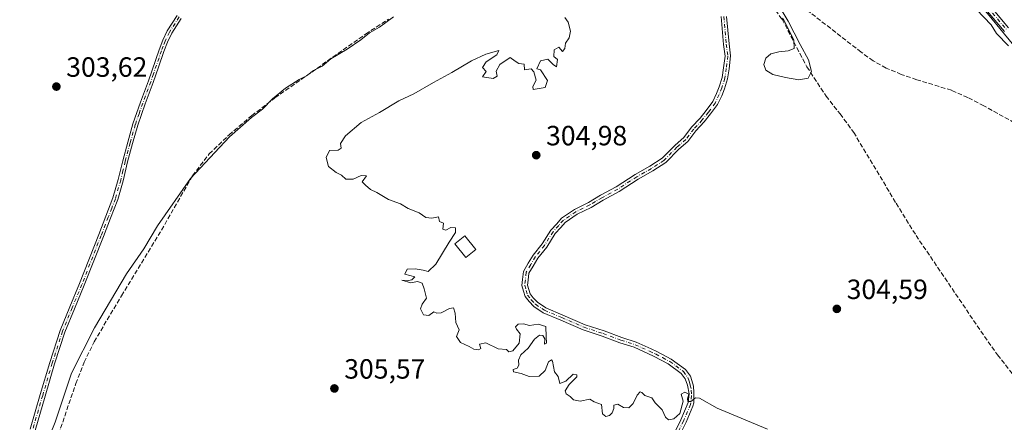
# Model space of a CAD drawing. Units: metres. Extents: x 577158 to 580614, y 4691846 to 4694198.
# Drawn here: x 579540 to 579894, y 4692176 to 4692321 of the extents above; entities that cross this region are included whole.
import ezdxf

# ---------------------------------------------------------------- set-up
doc = ezdxf.new("R2010")
doc.units = ezdxf.units.M
doc.header["$MEASUREMENT"] = 0
doc.linetypes.add('DGN Style 3', pattern=[2.307223, 1.648017, -0.659207])
doc.linetypes.add('DGN Style 4', pattern=[2.638475, 1.318413, -0.659207, 0.001648, -0.659207])
for name, color, linetype, lineweight in [('Camino Cxs', 7, 'Continuous', 0), ('Camino eje', 30, 'DGN Style 4', 13), ('Corriente artificial lineal', 4, 'DGN Style 3', 13), ('Cultivos leñosos CxS', 92, 'Continuous', 0), ('Curva de nivel normal', 30, 'Continuous', 0), ('Edificación ligera Cxs', 1, 'Continuous', 0), ('Matorral CxS', 135, 'Continuous', 0), ('Municipio', 91, 'Continuous', 13), ('Municipio CxS', 4, 'Continuous', 0), ('Prado CxS', 92, 'Continuous', 0), ('Punto de cota en terreno', 7, 'Continuous', 0), ('Rótulo de punto de cota en terreno', 7, 'Continuous', 0)]:
    doc.layers.add(name, color=color, linetype=linetype, lineweight=lineweight)
doc.styles.add('Style-Arial', font='txt')

# ---------------------------------------------------------------- blocks, each defined once
blk = doc.blocks.new('*U16')
at = {"layer": 'Cultivos leñosos CxS', "color": 92, "linetype": 'Continuous', "lineweight": 0}
blk.add_polyline3d([(579528.2031, 4692396.9515, 306.4023), (579542.7172, 4692406.2305, 306.3362), (579561.8318, 4692433.3223, 306.3522), (579580.1509, 4692475.5537, 306.3743), (579590.2391, 4692487.1275, 306.3683), (579613.2031, 4692509.3479, 306.3804), (579623.4251, 4692518.7989, 306.3645), (579629.3943, 4692524.3179, 306.3585), (579674.4777, 4692493.2139, 305.8002), (579743.9888, 4692425.9135, 305.5153), (579778.2755, 4692366.7943, 304.8787), (579796.3971, 4692351.3031, 305.1493), (579820.4563, 4692355.0059, 304.9878), (579842.4959, 4692375.9679, 304.9661), (579842.6245, 4692375.6315, 304.9675), (579847.5045, 4692370.9713, 305), (579853.4146, 4692364.6713, 304.9883), (579858.5544, 4692358.1113, 304.9062), (579866.9243, 4692347.6313, 305.0597), (579877.4641, 4692334.8913, 305.2385), (579887.8839, 4692323.0413, 305.0733), (579900.1037, 4692308.1513, 305.1331)], dxfattribs=at)
blk = doc.blocks.new('5PATER')
at = {"layer": 'Prado CxS', "linetype": 'Continuous', "lineweight": 0}
h = blk.add_hatch(color=51, dxfattribs=at)
edge = h.paths.add_edge_path()
edge.add_ellipse((0, 0), major_axis=(-0.11, -0.111), ratio=0.999422, start_angle=0, end_angle=360)

msp = doc.modelspace()

# ---------------------------------------------------------------- linework, layer by layer
at = {"layer": 'Camino Cxs', "color": 7, "linetype": 'Continuous', "lineweight": 0}
for points in [[(579893.96, 4692316.58, 305.48), (579887.19, 4692324.56, 305.43), (579879.43, 4692334.01, 305.47), (579871.69, 4692343.45, 305.79), (579864.11, 4692352.7, 305.81), (579856.52, 4692361.95, 305.9), (579851.15, 4692368.58, 305.5), (579849.07, 4692371.55, 305.25), (579847.94, 4692372.54, 305.17), (579846.22, 4692374.32, 305.09)], [(579893.96, 4692316.58, 305.48), (579887.19, 4692324.56, 305.43)], [(579888.74, 4692325.85, 305.41), (579895.51, 4692317.87, 305.64)], [(579888.74, 4692325.85, 305.41), (579895.51, 4692317.87, 305.64)], [(579544.02, 4692173.56, 303.83), (579547.65, 4692185.96, 303.65), (579551.06, 4692197.57, 304.18), (579554.82, 4692209.07, 304.03), (579558.25, 4692217.54, 304), (579561.8, 4692225.96, 304.07), (579568.64, 4692243.5, 303.87), (579571.24, 4692250.08, 303.87), (579573.76, 4692256.68, 303.91), (579575.67, 4692263.33, 303.94), (579577.28, 4692270.06, 303.79), (579579.05, 4692276.73, 303.95), (579580.93, 4692283.37, 303.93), (579583.64, 4692291.11, 303.88), (579586.5, 4692298.79, 303.96), (579590.34, 4692309.93, 304.14), (579591.68, 4692313.4, 304.21), (579593.29, 4692316.78, 304.37), (579596.78, 4692322.32, 304.16)], [(579544.02, 4692173.56, 303.83), (579547.65, 4692185.96, 303.65), (579551.06, 4692197.57, 304.18), (579554.82, 4692209.07, 304.03), (579558.25, 4692217.54, 304), (579561.8, 4692225.96, 304.07), (579568.64, 4692243.5, 303.87), (579571.24, 4692250.08, 303.87), (579573.76, 4692256.68, 303.91), (579575.67, 4692263.33, 303.94), (579577.28, 4692270.06, 303.79), (579579.05, 4692276.73, 303.95), (579580.93, 4692283.37, 303.93), (579583.64, 4692291.11, 303.88), (579586.5, 4692298.79, 303.96), (579590.34, 4692309.93, 304.14), (579591.68, 4692313.4, 304.21), (579593.29, 4692316.78, 304.37), (579596.78, 4692322.32, 304.16)], [(579598.26, 4692321.26, 304.2), (579594.88, 4692315.9, 304.39), (579593.35, 4692312.69, 304.24), (579592.05, 4692309.31, 304.25), (579590.14, 4692303.77, 304.24), (579588.21, 4692298.18, 304.13), (579585.35, 4692290.49, 304.14), (579582.66, 4692282.82, 304.12), (579580.8, 4692276.25, 304.27), (579579.04, 4692269.62, 304.13), (579577.43, 4692262.86, 304.03), (579575.49, 4692256.11, 304.17), (579572.93, 4692249.42, 303.95), (579570.33, 4692242.84, 304.11), (579566.91, 4692234.07, 304.28), (579563.48, 4692225.28, 304.33), (579559.93, 4692216.85, 304.34), (579556.52, 4692208.44, 304.25), (579552.79, 4692197.03, 304.29), (579549.39, 4692185.45, 304.11), (579545.76, 4692173.06, 304.08)], [(579598.26, 4692321.26, 304.2), (579594.88, 4692315.9, 304.39), (579593.35, 4692312.69, 304.24), (579592.05, 4692309.31, 304.25), (579590.14, 4692303.77, 304.24), (579588.21, 4692298.18, 304.13), (579585.35, 4692290.49, 304.14), (579582.66, 4692282.82, 304.12), (579580.8, 4692276.25, 304.27), (579579.04, 4692269.62, 304.13), (579577.43, 4692262.86, 304.03), (579575.49, 4692256.11, 304.17), (579572.93, 4692249.42, 303.95), (579570.33, 4692242.84, 304.11), (579566.91, 4692234.07, 304.28), (579563.48, 4692225.28, 304.33), (579559.93, 4692216.85, 304.34), (579556.52, 4692208.44, 304.25), (579552.79, 4692197.03, 304.29), (579549.39, 4692185.45, 304.11), (579545.76, 4692173.06, 304.08)], [(579774.72, 4692170.79, 305.52), (579777.76, 4692176.9, 305.18), (579780.42, 4692183.15, 305.32), (579780.75, 4692186.21, 305.17), (579780.1, 4692189.35, 305.15), (579779.32, 4692191.63, 305.18), (579777.92, 4692193.58, 305.32), (579773.21, 4692197.01, 305.34), (579768.2, 4692199.66, 305.27), (579765.85, 4692200.77, 305.19), (579760.93, 4692202.98, 305.17), (579755.88, 4692204.63, 305.39), (579749.53, 4692207.02, 305.55), (579742.68, 4692209.25, 306.08), (579734.62, 4692212.76, 305.92), (579728.27, 4692215.41, 305.95), (579724.92, 4692217.67, 305.71), (579723.22, 4692219.45, 305.52), (579721.81, 4692221.3, 305.28), (579721.2, 4692223.15, 305.17), (579720.66, 4692225.19, 305.1), (579720.92, 4692227.37, 304.96), (579721.27, 4692230.27, 304.98), (579722.96, 4692233.23, 304.99), (579724.75, 4692236.15, 305.06), (579727.92, 4692240.21, 305.03), (579731.04, 4692245.16, 305.05), (579733.16, 4692247.44, 305.06), (579734.9, 4692249.43, 305.18), (579739.51, 4692252.56, 305.01), (579744.61, 4692255.03, 305.14), (579748.88, 4692257.64, 304.95), (579754.58, 4692260.73, 305.17), (579761.4, 4692265.17, 305.02), (579766.64, 4692268.11, 304.93), (579771.05, 4692270.97, 305.33), (579775.68, 4692275.68, 305.23), (579778.81, 4692278.42, 305.14), (579781.64, 4692282.11, 305.02), (579784.66, 4692285.37, 305.25), (579786.85, 4692288.1, 305.22), (579789.24, 4692291.34, 305.2), (579790.61, 4692294.24, 305.12), (579791.54, 4692296.64, 305.05), (579792.61, 4692299.94, 305.01), (579793.08, 4692303.42, 305.11), (579793.62, 4692307.73, 305.26), (579793.07, 4692311.91, 305.05), (579792.2, 4692321.9, 305)], [(579774.72, 4692170.79, 305.52), (579777.76, 4692176.9, 305.18), (579780.42, 4692183.15, 305.32), (579780.75, 4692186.21, 305.17), (579780.1, 4692189.35, 305.15), (579779.32, 4692191.63, 305.18), (579777.92, 4692193.58, 305.32), (579773.21, 4692197.01, 305.34), (579768.2, 4692199.66, 305.27), (579765.85, 4692200.77, 305.19), (579760.93, 4692202.98, 305.17), (579755.88, 4692204.63, 305.39), (579749.53, 4692207.02, 305.55), (579742.68, 4692209.25, 306.08), (579734.62, 4692212.76, 305.92), (579728.27, 4692215.41, 305.95), (579724.92, 4692217.67, 305.71), (579723.22, 4692219.45, 305.52), (579721.81, 4692221.3, 305.28), (579721.2, 4692223.15, 305.17), (579720.66, 4692225.19, 305.1), (579720.92, 4692227.37, 304.96), (579721.27, 4692230.27, 304.98), (579722.96, 4692233.23, 304.99), (579724.75, 4692236.15, 305.06), (579727.92, 4692240.21, 305.03), (579731.04, 4692245.16, 305.05), (579733.16, 4692247.44, 305.06), (579734.9, 4692249.43, 305.18), (579739.51, 4692252.56, 305.01), (579744.61, 4692255.03, 305.14), (579748.88, 4692257.64, 304.95), (579754.58, 4692260.73, 305.17), (579761.4, 4692265.17, 305.02), (579766.64, 4692268.11, 304.93), (579771.05, 4692270.97, 305.33), (579775.68, 4692275.68, 305.23), (579778.81, 4692278.42, 305.14), (579781.64, 4692282.11, 305.02), (579784.66, 4692285.37, 305.25), (579786.85, 4692288.1, 305.22), (579789.24, 4692291.34, 305.2), (579790.61, 4692294.24, 305.12), (579791.54, 4692296.64, 305.05), (579792.61, 4692299.94, 305.01), (579793.08, 4692303.42, 305.11), (579793.62, 4692307.73, 305.26), (579793.07, 4692311.91, 305.05), (579792.2, 4692321.9, 305)], [(579794.2, 4692321.99, 305.05), (579795.06, 4692312.13, 304.98), (579795.63, 4692307.74, 305.06), (579795.06, 4692303.16, 305.02), (579794.57, 4692299.49, 304.99), (579793.42, 4692295.97, 304.96), (579792.45, 4692293.45, 304.93), (579790.96, 4692290.31, 305.08), (579788.43, 4692286.88, 305.16), (579786.18, 4692284.06, 305.21), (579783.17, 4692280.82, 305.12), (579780.28, 4692277.04, 305.22), (579777.06, 4692274.22, 305.16), (579772.32, 4692269.41, 305.6), (579767.68, 4692266.4, 305.23), (579762.44, 4692263.46, 305.21), (579755.61, 4692259.01, 305.61), (579749.88, 4692255.91, 305.53), (579745.57, 4692253.28, 305.49), (579740.52, 4692250.83, 305.3), (579736.24, 4692247.92, 305.17), (579734.65, 4692246.1, 305.13), (579732.64, 4692243.94, 304.97), (579729.56, 4692239.05, 305.04), (579726.39, 4692235.01, 305.01), (579724.68, 4692232.22, 305.01), (579723.2, 4692229.63, 304.99), (579722.91, 4692227.13, 304.98), (579722.69, 4692225.33, 305.02), (579723.11, 4692223.72, 305.15), (579723.61, 4692222.25, 305.31), (579724.74, 4692220.75, 305.58), (579726.22, 4692219.21, 305.74), (579729.22, 4692217.18, 305.8), (579735.41, 4692214.59, 305.95), (579743.39, 4692211.12, 305.84), (579750.19, 4692208.9, 305.46), (579756.54, 4692206.52, 305.13), (579761.65, 4692204.85, 305.05), (579767.13, 4692202.46, 304.89), (579769.12, 4692201.52, 305.12), (579774.31, 4692198.78, 305.34), (579779.42, 4692195.06, 305.24), (579781.19, 4692192.59, 304.98), (579782.11, 4692189.9, 304.93), (579782.29, 4692189.04, 304.93), (579782.46, 4692186.76, 304.96), (579782.46, 4692184.55, 305), (579782.4, 4692182.99, 305.04), (579782.09, 4692181.77, 305.13), (579779.65, 4692176.03, 305.29), (579776.57, 4692169.84, 305.52)], [(579794.2, 4692321.99, 305.05), (579795.06, 4692312.13, 304.98), (579795.63, 4692307.74, 305.06), (579795.06, 4692303.16, 305.02), (579794.57, 4692299.49, 304.99), (579793.42, 4692295.97, 304.96), (579792.45, 4692293.45, 304.93), (579790.96, 4692290.31, 305.08), (579788.43, 4692286.88, 305.16), (579786.18, 4692284.06, 305.21), (579783.17, 4692280.82, 305.12), (579780.28, 4692277.04, 305.22), (579777.06, 4692274.22, 305.16), (579772.32, 4692269.41, 305.6), (579767.68, 4692266.4, 305.23), (579762.44, 4692263.46, 305.21), (579755.61, 4692259.01, 305.61), (579749.88, 4692255.91, 305.53), (579745.57, 4692253.28, 305.49), (579740.52, 4692250.83, 305.3), (579736.24, 4692247.92, 305.17), (579734.65, 4692246.1, 305.13), (579732.64, 4692243.94, 304.97), (579729.56, 4692239.05, 305.04), (579726.39, 4692235.01, 305.01), (579724.68, 4692232.22, 305.01), (579723.2, 4692229.63, 304.99), (579722.91, 4692227.13, 304.98), (579722.69, 4692225.33, 305.02), (579723.11, 4692223.72, 305.15), (579723.61, 4692222.25, 305.31), (579724.74, 4692220.75, 305.58), (579726.22, 4692219.21, 305.74), (579729.22, 4692217.18, 305.8), (579735.41, 4692214.59, 305.95), (579743.39, 4692211.12, 305.84), (579750.19, 4692208.9, 305.46), (579756.54, 4692206.52, 305.13), (579761.65, 4692204.85, 305.05), (579767.13, 4692202.46, 304.89), (579769.12, 4692201.52, 305.12), (579774.31, 4692198.78, 305.34), (579779.42, 4692195.06, 305.24), (579781.19, 4692192.59, 304.98), (579782.11, 4692189.9, 304.93), (579782.29, 4692189.04, 304.93), (579782.46, 4692186.76, 304.96), (579782.46, 4692184.55, 305), (579782.4, 4692182.99, 305.04), (579782.09, 4692181.77, 305.13), (579779.65, 4692176.03, 305.29), (579776.57, 4692169.84, 305.52)]]:
    msp.add_polyline3d(points, dxfattribs=at)
at = {"layer": 'Camino eje', "color": 30, "linetype": 'DGN Style 4', "lineweight": 13}
for points in [[(579846.1, 4692376.99, 305.08), (579848.65, 4692373.31, 305.21), (579850.92, 4692370.68, 305.44), (579851.96, 4692369.19, 305.6), (579857.3, 4692362.59, 306.13), (579864.89, 4692353.34, 305.91), (579872.47, 4692344.09, 305.97), (579880.21, 4692334.65, 305.62), (579887.97, 4692325.21, 305.45), (579894.74, 4692317.23, 305.59)], [(579597.52, 4692321.79, 304.11), (579594.09, 4692316.34, 304.37), (579592.52, 4692313.05, 304.16), (579591.85, 4692311.31, 304.18), (579591.2, 4692309.62, 304.19), (579588.32, 4692301.28, 304.02), (579587.36, 4692298.49, 303.99), (579584.5, 4692290.8, 304.01), (579583.15, 4692286.97, 303.94), (579581.8, 4692283.1, 304.01), (579579.93, 4692276.49, 304.11), (579578.16, 4692269.84, 303.93), (579577.36, 4692266.48, 303.89), (579576.55, 4692263.1, 303.98), (579574.63, 4692256.4, 304.04), (579573.35, 4692253.05, 303.94), (579572.09, 4692249.75, 303.86), (579569.49, 4692243.17, 303.98), (579562.64, 4692225.62, 304.12), (579559.09, 4692217.2, 304.17), (579555.67, 4692208.76, 304.13), (579551.93, 4692197.3, 304.2), (579548.52, 4692185.71, 303.88), (579544.89, 4692173.31, 303.95)], [(579793.2, 4692321.94, 305), (579794.07, 4692312.02, 305.01), (579794.62, 4692307.73, 305.16), (579794.07, 4692303.29, 305.06), (579793.59, 4692299.72, 305), (579792.48, 4692296.3, 304.94), (579791.53, 4692293.84, 305.02), (579790.1, 4692290.83, 305.13), (579787.64, 4692287.49, 305.14), (579785.42, 4692284.72, 305.21), (579782.4, 4692281.46, 305.01), (579779.54, 4692277.73, 305.15), (579776.37, 4692274.95, 305.19), (579771.69, 4692270.19, 305.46), (579767.16, 4692267.25, 305), (579761.92, 4692264.32, 305.11), (579755.1, 4692259.87, 305.37), (579749.38, 4692256.78, 305.21), (579745.09, 4692254.16, 305.3), (579740.01, 4692251.7, 305.13), (579735.57, 4692248.68, 305.16), (579733.9, 4692246.77, 305.09), (579731.84, 4692244.55, 305), (579728.74, 4692239.63, 305.03), (579725.57, 4692235.58, 305.03), (579723.82, 4692232.72, 304.98), (579722.23, 4692229.95, 304.94), (579721.92, 4692227.25, 304.94), (579721.68, 4692225.26, 305.03), (579722.16, 4692223.44, 305.08), (579722.71, 4692221.77, 305.21), (579723.98, 4692220.1, 305.53), (579725.57, 4692218.44, 305.71), (579728.74, 4692216.29, 305.87), (579735.01, 4692213.67, 305.93), (579743.03, 4692210.18, 305.95), (579749.86, 4692207.96, 305.47), (579756.21, 4692205.58, 305.26), (579761.29, 4692203.91, 305.11), (579766.49, 4692201.61, 305.03), (579768.66, 4692200.59, 305.18), (579771.17, 4692199.27, 305.31), (579773.76, 4692197.9, 305.31), (579778.67, 4692194.32, 305.28), (579780.26, 4692192.11, 305.07), (579780.72, 4692190.77, 305.06), (579781.15, 4692189.41, 305.04), (579781.52, 4692187.63, 305.04), (579781.53, 4692185.71, 305.09), (579781.26, 4692182.46, 305.22), (579778.71, 4692176.47, 305.23), (579775.65, 4692170.32, 305.51)]]:
    msp.add_polyline3d(points, dxfattribs=at)
at = {"layer": 'Corriente artificial lineal', "color": 4, "linetype": 'DGN Style 3', "lineweight": 13}
for points in [[(579924.31, 4692272.16, 305.13), (579922.42, 4692272.85, 305.16), (579911.88, 4692276.87, 305.04), (579905.7, 4692279.61, 304.64), (579899.66, 4692282.63, 304.73), (579886.6, 4692289.8, 304.63), (579880.85, 4692292.76, 304.72), (579874.95, 4692295.43, 304.56), (579862.47, 4692299.2, 304.58), (579856.94, 4692301.11, 304.55), (579851.53, 4692303.36, 304.63), (579846.86, 4692306.01, 304.57), (579842.5, 4692309.12, 304.6), (579821.38, 4692325.57, 304.76), (579815.31, 4692330.71, 304.75), (579794.08, 4692349.6, 305.17)], [(579794.08, 4692349.6, 305.17), (579796.38, 4692342.04, 305.03), (579798.16, 4692338.86, 305), (579806.43, 4692330.97, 304.96), (579810.4, 4692326.08, 305.03), (579814.11, 4692320.99, 305.1), (579823.01, 4692303.84, 305.24), (579829.92, 4692293.34, 304.81), (579834.99, 4692286.89, 304.74), (579839.84, 4692280.28, 304.64), (579855.07, 4692254.83, 304.56), (579862.24, 4692243.23, 304.54), (579886.81, 4692206.88, 304.49), (579891.54, 4692200.28, 304.45), (579906.22, 4692181.39, 304.39)], [(579550.49, 4692160.8, 305.44), (579560.41, 4692189.92, 305.39), (579563.37, 4692197.59, 305.1), (579567.01, 4692204.96, 305.11), (579576.8, 4692221.47, 305.29), (579591.2, 4692245.15, 304.88), (579602.34, 4692264.67, 304.99), (579608.32, 4692272.51, 304.87), (579615.46, 4692279.39, 304.7), (579623.56, 4692286.24, 304.67), (579631.97, 4692292.64, 304.9), (579664.48, 4692315.61, 304.71), (579672.8, 4692321, 304.67)]]:
    msp.add_polyline3d(points, dxfattribs=at)
at = {"layer": 'Cultivos leñosos CxS', "color": 92, "linetype": 'Continuous', "lineweight": 0}
msp.add_polyline3d([(579842.5, 4692375.97, 304.97), (579842.62, 4692375.63, 304.97), (579847.5, 4692370.97, 305), (579853.41, 4692364.67, 304.99), (579858.55, 4692358.11, 304.91), (579866.92, 4692347.63, 305.06), (579877.46, 4692334.89, 305.24), (579887.88, 4692323.04, 305.07), (579900.1, 4692308.15, 305.13), (579906.14, 4692301.21, 305.17), (579906.29, 4692300.96, 305.16), (579958.9, 4692346.14, 305.8)], dxfattribs=at)
at = {"layer": 'Curva de nivel normal', "color": 30, "linetype": 'Continuous', "lineweight": 0, "elevation": 305, "flags": 128}
for points in [[(579814.29, 4692321.3), (579814.76, 4692320.67), (579818.32, 4692313.6), (579818.41, 4692310.46), (579816.3, 4692309.57), (579812.94, 4692309.24), (579810.04, 4692308.52), (579808.29, 4692306.93), (579807.55, 4692304.7), (579808.24, 4692302.61), (579810.85, 4692301.11), (579815.29, 4692299.96), (579820.12, 4692299.2), (579823.49, 4692299.76), (579824.72, 4692302.12), (579823.59, 4692306.33), (579820.62, 4692311.86), (579816.25, 4692320.26), (579811.84, 4692327.65)], [(579884, 4692324.48), (579889.27, 4692318.9), (579891.13, 4692315.88), (579895.45, 4692311.42)], [(579674.49, 4692321.8), (579669.53, 4692318.1), (579665.92, 4692316.06), (579662.8, 4692313.53), (579657.92, 4692310.24), (579652.03, 4692306.73), (579648.91, 4692304.1), (579645.77, 4692302.49), (579643.24, 4692300.58), (579640.6, 4692299.24), (579635.78, 4692296.22), (579631.05, 4692292.32), (579627.51, 4692288.65), (579623.53, 4692285.67), (579615.68, 4692278.72), (579601.67, 4692263.63), (579589.78, 4692246.68), (579584.83, 4692238.45), (579578.62, 4692229.35), (579567.14, 4692209.99), (579558.91, 4692193.66), (579553.03, 4692176.06), (579546.24, 4692159.57)], [(579808.88, 4692173.53), (579790.82, 4692181.06), (579784.47, 4692184.72), (579782.98, 4692184.85), (579781.34, 4692183.54), (579780.28, 4692183.46), (579780.12, 4692184.49), (579780.62, 4692186.13), (579779.17, 4692186.9), (579777.84, 4692186.13), (579778.55, 4692183.66), (579777.35, 4692179.14), (579775.22, 4692177.3), (579773.36, 4692176.94), (579772.29, 4692177.85), (579770.99, 4692180.48), (579768.58, 4692183.07), (579767.32, 4692184.8), (579764.8, 4692185.62), (579763.79, 4692186.73), (579763.11, 4692186.93), (579762.09, 4692185.78), (579760.67, 4692182.76), (579759.09, 4692181.2), (579757.18, 4692181.38), (579755.18, 4692182.48), (579753.63, 4692182.2), (579753.65, 4692180.96), (579753.14, 4692179.45), (579752.16, 4692178.45), (579750.82, 4692178.13), (579749.63, 4692179.11), (579749.3, 4692182.44), (579746.6, 4692183.41), (579745.06, 4692184.35), (579741.57, 4692183.65), (579739.16, 4692184.12), (579738.04, 4692185.33), (579736.54, 4692186.29), (579736.18, 4692187.34), (579737.68, 4692189.6), (579740.37, 4692192.38), (579740.38, 4692193.08), (579739.09, 4692193.37), (579736.41, 4692190.77), (579734.32, 4692189.93), (579733.66, 4692192.46), (579732.35, 4692194.16), (579731.71, 4692198.03), (579731.3, 4692198.53), (579730.26, 4692197.8), (579729, 4692194.65), (579726.81, 4692192.62), (579723.29, 4692192.43), (579720.45, 4692193.59), (579717.62, 4692194.22), (579717.48, 4692194.95), (579718.96, 4692195.53), (579719.61, 4692196.51), (579719.4, 4692198.32), (579720.29, 4692200.32), (579722.96, 4692202.65), (579725.18, 4692205.88), (579727.01, 4692207.37), (579728.18, 4692207.21), (579728.89, 4692206.03), (579728.8, 4692204.15), (579729.52, 4692204.53), (579729.43, 4692206.79), (579729.28, 4692210.42), (579726.55, 4692211.36), (579723.4, 4692210.79), (579721.18, 4692211.48), (579719.34, 4692211.31), (579718.37, 4692210.38), (579718.72, 4692209.48), (579720.06, 4692207.86), (579719.69, 4692204.49), (579717.45, 4692201.76), (579716.02, 4692201.33), (579715.09, 4692202.23), (579712.13, 4692202.44), (579707.67, 4692204.56), (579705.44, 4692204.16), (579705.86, 4692202.61), (579705.03, 4692202.1), (579703.35, 4692202.27), (579701.77, 4692203.3), (579698.64, 4692204.66), (579697.18, 4692206.9), (579698.1, 4692209.24), (579696.93, 4692211.93), (579696.63, 4692215.32), (579696.15, 4692217.14), (579694.68, 4692216.99), (579691.65, 4692215.37), (579690.06, 4692215.3), (579688.98, 4692215.72), (579687.18, 4692214.37), (579685.3, 4692214.7), (579684.21, 4692216.81), (579684.8, 4692218.44), (579686.39, 4692220.65), (579685.51, 4692223.99), (579684.85, 4692226.1), (579683.18, 4692226.69), (579680.76, 4692226.13), (579677.5, 4692227.15), (579679.47, 4692226.94), (579681.12, 4692227.26), (579682.16, 4692228.3), (579678.58, 4692229.28), (579679.46, 4692231.08), (579682.3, 4692231.25), (579685.24, 4692230.71), (579686.99, 4692230.3), (579689.78, 4692232.93), (579694.51, 4692240.82), (579696.85, 4692244.32), (579696.85, 4692245.99), (579695.18, 4692246.07), (579693.28, 4692245.09), (579692.25, 4692245.47), (579692.49, 4692247.63), (579691.08, 4692248.22), (579690.73, 4692249.87), (579688.27, 4692249.41), (579686.18, 4692249.66), (579683.78, 4692251.35), (579679.77, 4692252.93), (579677.01, 4692254.57), (579672.7, 4692256.17), (579668.5, 4692258.64), (579666.26, 4692259.73), (579664.42, 4692261.34), (579663.3, 4692262.46), (579664.85, 4692264.65), (579662.98, 4692264.8), (579660.04, 4692263.48), (579657.44, 4692263.5), (579655.89, 4692264.84), (579654, 4692265.8), (579651.24, 4692268.05), (579650.4, 4692271.23), (579651.6, 4692273.7), (579654.64, 4692273.84), (579655.76, 4692274.53), (579655.51, 4692276.32), (579657.24, 4692278.99), (579662.96, 4692283.78), (579669.5, 4692287.47), (579676.51, 4692291.62), (579681.85, 4692294.09), (579688.85, 4692298.26), (579695.51, 4692301.75), (579702.54, 4692306), (579707.7, 4692308.44), (579712.43, 4692309.66), (579711.68, 4692308.2), (579707.84, 4692305.68), (579706.53, 4692303.56), (579707.84, 4692302.2), (579706.51, 4692300.26), (579710.33, 4692299.64), (579711.78, 4692300.48), (579711.46, 4692302.32), (579712.68, 4692304.65), (579716.5, 4692307.18), (579718.29, 4692305.86), (579719.56, 4692305.08), (579721.51, 4692304.75), (579721.63, 4692302.77), (579723.97, 4692303.11), (579724.94, 4692302.08), (579725.8, 4692299.09), (579724.64, 4692296.72), (579724.73, 4692295.69), (579729.01, 4692296.4), (579729.84, 4692298.95), (579727.37, 4692302.81), (579725.98, 4692303.12), (579727.3, 4692305.99), (579729.99, 4692306.65), (579731.91, 4692304.7), (579733.1, 4692303.86), (579733.47, 4692306.5), (579732.15, 4692307.5), (579732.29, 4692309.95), (579733.94, 4692310.96), (579735.21, 4692309.4), (579736.06, 4692310.46), (579736.3, 4692312.31), (579737.59, 4692314.31), (579738.1, 4692316.67), (579737.28, 4692319.88), (579736.1, 4692321.57)]]:
    msp.add_lwpolyline(points, dxfattribs=at)
at = {"layer": 'Edificación ligera Cxs', "color": 1, "linetype": 'Continuous', "lineweight": 0}
msp.add_polyline3d([(579704.12, 4692238.19, 306.66), (579700.54, 4692235.3, 306.28), (579696.57, 4692240.21, 306.14), (579700.16, 4692243.1, 306.13), (579704.12, 4692238.19, 306.66)], dxfattribs=at)
msp.add_3dface([(579704.12, 4692238.19, 306.66), (579700.54, 4692235.3, 306.66), (579696.57, 4692240.21, 306.66), (579700.16, 4692243.1, 306.66)], dxfattribs=at)
at = {"layer": 'Matorral CxS', "color": 135, "linetype": 'Continuous', "lineweight": 0}
for points in [[(579842.5, 4692375.97, 304.97), (579842.62, 4692375.63, 304.97), (579847.5, 4692370.97, 305), (579853.41, 4692364.67, 304.99), (579858.55, 4692358.11, 304.91), (579866.92, 4692347.63, 305.06), (579877.46, 4692334.89, 305.24), (579887.88, 4692323.04, 305.07), (579900.1, 4692308.15, 305.13), (579906.14, 4692301.21, 305.17), (579906.29, 4692300.96, 305.16), (579958.9, 4692346.14, 305.8)], [(579900.1, 4692308.15, 305.13), (579887.88, 4692323.04, 305.07)]]:
    msp.add_polyline3d(points, dxfattribs=at)
at = {"layer": 'Municipio', "color": 91, "linetype": 'Continuous', "lineweight": 13, "flags": 128}
msp.add_lwpolyline([(579900.09, 4692308.09), (579887.87, 4692322.98)], dxfattribs=at)
msp.add_lwpolyline([(579900.09, 4692308.09), (579887.87, 4692322.98)], dxfattribs=at)
at = {"layer": 'Municipio CxS', "color": 4, "linetype": 'Continuous', "lineweight": 0, "flags": 128}
for points in [[(579900.09, 4692308.09), (579887.87, 4692322.98)], [(579887.87, 4692322.98), (579900.09, 4692308.09)]]:
    msp.add_lwpolyline(points, dxfattribs=at)

# ---------------------------------------------------------------- block references
at = {"layer": 'Cultivos leñosos CxS', "color": 92, "linetype": 'Continuous', "lineweight": 0}
msp.add_blockref('*U16', (0, 0), dxfattribs=at)
at = {"layer": 'Punto de cota en terreno', "color": 7, "linetype": 'Continuous', "lineweight": 0, "xscale": 10, "yscale": 10, "zscale": 10}
for p in [(579553.44, 4692296.73, 303.62), (579725.81, 4692272.07, 304.98), (579833.79, 4692216.81, 304.59), (579653.31, 4692188.19, 305.57)]:
    msp.add_blockref('5PATER', p, dxfattribs=at)

# ---------------------------------------------------------------- texts
at = {"layer": 'Rótulo de punto de cota en terreno', "color": 7, "linetype": 'Continuous', "lineweight": 0, "style": 'Style-Arial'}
for s, p in [('303,62', (579556.97, 4692300.26)), ('304,98', (579729.34, 4692275.6)), ('304,59', (579837.32, 4692220.34)), ('305,57', (579656.84, 4692191.72))]:
    msp.add_text(s, height=7, dxfattribs=at).set_placement(p)

doc.saveas('drawing.dxf')
